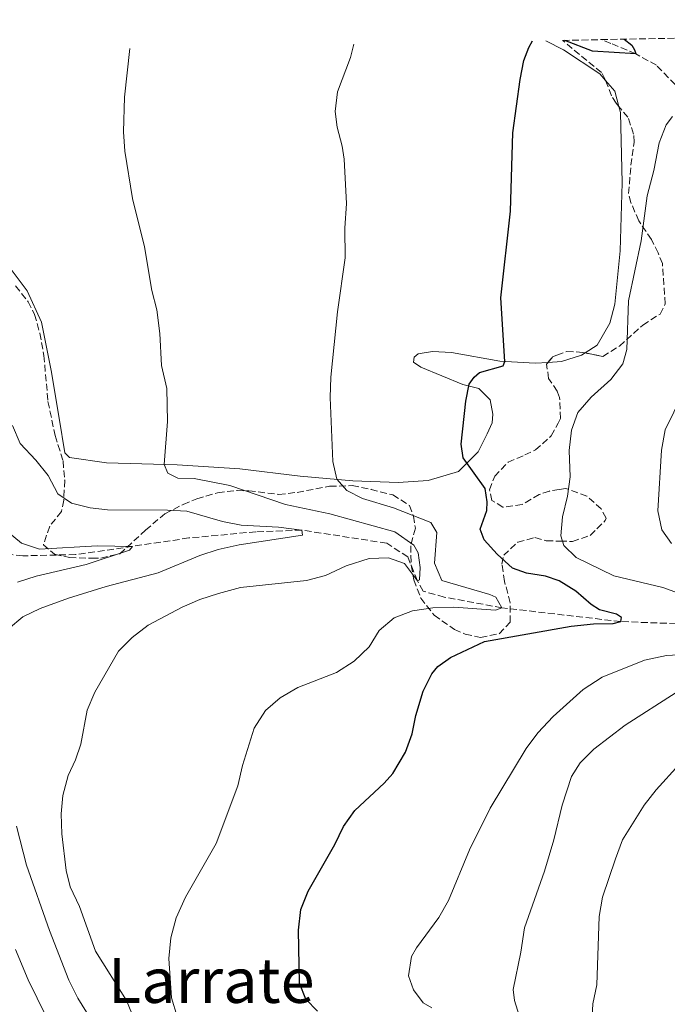
# Model space of a CAD drawing. Units: metres. Extents: x 628598 to 632082, y 4692604 to 4694979.
# Drawn here: x 630493 to 630659, y 4694707 to 4694960 of the extents above; entities that cross this region are included whole.
import ezdxf
from ezdxf.enums import TextEntityAlignment as Align

# ---------------------------------------------------------------- set-up
doc = ezdxf.new("R2010")
doc.units = ezdxf.units.M
doc.header["$MEASUREMENT"] = 0
doc.linetypes.add('DGN Style 3', pattern=[2.435890702152634, 1.739921930109024, -0.6959687720436097])
for name, color, linetype, lineweight in [('Barranco lineal', 142, 'DGN Style 3', 13), ('Curva de nivel directora', 30, 'Continuous', 30), ('Curva de nivel intermedia', 30, 'Continuous', 0), ('Línea de cambio de uso (parcela vista)', 92, 'Continuous', 0), ('Texto de Área (paraje) menor', 7, 'Continuous', 0), ('Zona arbolada', 92, 'DGN Style 3', 0)]:
    doc.layers.add(name, color=color, linetype=linetype, lineweight=lineweight)
doc.styles.add('Style-Arial', font='arial.ttf')

msp = doc.modelspace()

# ---------------------------------------------------------------- linework, layer by layer
at = {"layer": 'Barranco lineal', "color": 142, "linetype": 'DGN Style 3', "lineweight": 13}
for points in [[(630729.1699999999, 4694910.189999999, 390), (630718.5099999999, 4694918.76, 385), (630709.7599999999, 4694921.99, 383.4900000000052), (630697.5499999998, 4694926.640000001, 382.4400000000023), (630679.9800000006, 4694932.16, 380), (630672.7400000002, 4694935.49, 379.1499999999942), (630665.8799999999, 4694938.930000001, 378.2299999999959), (630660.9299999997, 4694942.980000001, 377.3099999999977), (630656.1500000004, 4694947.930000001, 376.1199999999953), (630650.8499999996, 4694950.859999999, 375), (630644.4699999997, 4694953.560000001, 374.8000000000029), (630641.9600000001, 4694954.51, 374.5399999999936)], [(630664.8099999997, 4694804.619999999, 376.7599999999948), (630663.6500000004, 4694804.480000001, 376.5800000000018), (630646.9900000002, 4694805.109999999, 375), (630616.5199999996, 4694808.65, 370), (630601.7300000006, 4694811.4, 366.320000000007), (630596.3099999997, 4694812.92, 365.2700000000041), (630594.8300000001, 4694815.560000001, 365), (630592.3799999999, 4694821.710000001, 363.9499999999971), (630586.9699999997, 4694825.24, 363.5299999999988), (630565.1600000003, 4694828.600000001, 360), (630553.4100000003, 4694828.17, 358.2100000000065), (630536.2199999997, 4694826.57, 356.6399999999995), (630521.79, 4694824.42, 355), (630507.1399999997, 4694822.310000001, 353.7400000000052), (630493.6200000001, 4694821.99, 351.1100000000006), (630486.8200000003, 4694822.74, 350), (630470.9500000002, 4694825.210000001, 347.1600000000035), (630460.6600000003, 4694826.17, 345.3800000000047), (630453.1900000004, 4694826.619999999, 344.9600000000065)]]:
    msp.add_polyline3d(points, dxfattribs=at)
at = {"layer": 'Curva de nivel directora', "color": 30, "linetype": 'Continuous', "lineweight": 30, "elevation": 375, "flags": 128}
for points in [[(630608.1399999985, 4694866.08), (630609.3999999993, 4694867.820000002), (630610.8099999997, 4694869.050000001), (630616.7999999999, 4694870.800000001), (630617.2999999984, 4694871.869999999), (630616.239999999, 4694888.210000001), (630618.7300000011, 4694910.480000002), (630619.339999999, 4694930.550000002), (630621.2100000001, 4694944.28), (630622.1799999999, 4694949.190000001), (630623.4000000004, 4694952.51), (630624.3499999981, 4694954.180000001)], [(630647.86, 4694954.62), (630649.8600000005, 4694953.070000002), (630650.5499999989, 4694951.900000002), (630650.8499999985, 4694950.86), (630639.7899999988, 4694951.590000002), (630632.6600000008, 4694954.330000003)], [(630569.1799999994, 4694705.08), (630566.1999999998, 4694708.150000001), (630564.6299999985, 4694712.300000002), (630564.3600000005, 4694725.850000001), (630564.9699999985, 4694731.230000001), (630566.8199999991, 4694735.880000001), (630573.69, 4694747.900000001), (630575.9199999984, 4694752.510000001), (630578.8099999985, 4694756.59), (630586.35, 4694763.640000002), (630588.5199999983, 4694766.070000002), (630591.7699999983, 4694771.550000002), (630593.469999999, 4694776.330000001), (630594.4699999982, 4694781.04), (630596.2899999998, 4694787.230000001), (630598.5299999996, 4694791.720000003), (630600.0499999995, 4694793.600000001), (630603.3300000007, 4694795.900000002), (630612.0700000003, 4694800.000000001), (630634.279999999, 4694803.960000002), (630640.0300000003, 4694804.539999999), (630645.0300000003, 4694804.65), (630646.9900000005, 4694805.110000002), (630647.2199999985, 4694806.160000003), (630645.8799999997, 4694807.04), (630641.5099999999, 4694808.100000001), (630639.3700000008, 4694809.480000001), (630635.4500000002, 4694812.930000001), (630631.1799999988, 4694815.54), (630627.73, 4694816.75), (630622.8499999982, 4694817.520000001), (630619.2599999986, 4694818.859999999), (630615.28, 4694822.380000004), (630611.9499999996, 4694826.130000001), (630610.9500000004, 4694828.859999999), (630612.6499999993, 4694833.640000001), (630612.7099999995, 4694835.869999999), (630612.22, 4694839.270000001), (630606.5999999985, 4694847.119999999), (630606.1000000001, 4694850.65), (630607.22, 4694861.720000002), (630608.1399999985, 4694866.08)]]:
    msp.add_lwpolyline(points, dxfattribs=at)
at = {"layer": 'Curva de nivel intermedia', "color": 30, "linetype": 'Continuous', "lineweight": 0, "flags": 128}
for points, elevation in [([(630533.2100000008, 4694703.73), (630531.7600000004, 4694708.550000001), (630531.0600000005, 4694718.640000001), (630531.5600000012, 4694723.909999999), (630532.9900000017, 4694729.07), (630535.3200000008, 4694734.400000001), (630543.1999999998, 4694748.149999999), (630548.8000000013, 4694762.899999999), (630550.0199999993, 4694768.15), (630552.9500000019, 4694777.730000001), (630555.870000001, 4694782.319999998), (630559.6799999998, 4694785.550000001), (630564.2000000017, 4694788.180000001), (630574.07, 4694792.02), (630578.5800000007, 4694794.909999999), (630582.4299999995, 4694798.59), (630585.0400000003, 4694802.849999999), (630588.8700000013, 4694806.109999998), (630593.5600000008, 4694807.829999999), (630598.790000001, 4694808.640000001), (630604.1700000011, 4694808.800000002), (630614.8300000007, 4694808.07), (630616.5200000005, 4694808.649999999), (630615.0000000006, 4694811.359999998), (630613.4000000001, 4694812.099999998), (630601.0799999998, 4694815.67), (630599.2400000005, 4694820.08), (630599.8000000013, 4694827.98), (630598.2700000004, 4694830.560000001), (630588.7100000004, 4694834.350000001), (630580.7500000009, 4694836.739999999), (630576.760000001, 4694838.719999999), (630574.1700000005, 4694841.67), (630573.12, 4694846.23), (630572.5000000009, 4694862.630000001), (630572.6100000005, 4694867.890000001), (630574.3499999995, 4694884.619999998), (630576.3000000007, 4694898.470000001), (630576.2000000001, 4694906.09), (630576.6700000018, 4694912.399999999), (630576.0700000004, 4694923.810000001), (630575.5300000017, 4694927.199999999), (630574.2500000009, 4694932.029999999), (630573.7400000015, 4694936.090000001), (630574.3800000006, 4694941.100000001), (630577.6900000009, 4694949.929999999), (630578.5200000001, 4694953.319999999)], 370.0000000000001), ([(630525.0900000005, 4694695.939999998), (630520.2300000011, 4694707.789999999), (630512.2800000006, 4694720.519999999), (630508.1299999999, 4694731.949999999), (630505.7400000005, 4694737.000000001), (630504.7100000001, 4694741.189999999), (630503.6399999994, 4694750.600000001), (630503.4800000007, 4694755.720000001), (630503.8700000019, 4694760.460000001), (630505.2900000013, 4694765.62), (630507.1399999997, 4694769.619999998), (630508.4699999996, 4694773.600000001), (630510.1100000002, 4694782.399999999), (630512.1399999999, 4694786.970000001), (630518.2100000005, 4694797.480000001), (630521.7100000008, 4694801.05), (630525.8200000013, 4694804.190000001), (630534.4800000006, 4694808.779999999), (630539.0700000015, 4694810.819999999), (630543.8300000002, 4694812.34), (630549.4400000004, 4694813.819999999), (630566.4300000002, 4694815.67), (630571.2800000005, 4694816.96), (630576.550000001, 4694819.4), (630582.4299999995, 4694821.329999999), (630587.4299999997, 4694821.509999998), (630591.54, 4694820.06), (630594.8300000003, 4694815.560000001), (630595.3399999999, 4694815.84), (630595.5099999999, 4694818.989999999), (630595.0100000014, 4694822.789999999), (630593.9000000005, 4694824.720000001), (630589.0700000003, 4694828.130000001), (630572.3800000001, 4694832.76), (630561.020000001, 4694835.179999999), (630546.6900000012, 4694840.009999999), (630537.5700000017, 4694841.84), (630533.3700000017, 4694841.969999999), (630530.8400000016, 4694843.21), (630529.8500000014, 4694845.42), (630530.7200000008, 4694856.449999998), (630530.6000000001, 4694864.980000001), (630529.1900000019, 4694870.83), (630528.7400000005, 4694879.109999998), (630528.0300000019, 4694885.130000001), (630526.7100000009, 4694890.079999999), (630524.7999999998, 4694901.32), (630521.8000000003, 4694913.71), (630519.8400000001, 4694925.86), (630519.4600000001, 4694930.84), (630519.7200000016, 4694939.779999998), (630521.0400000003, 4694952.249999999)], 365.0000000000001), ([(630666.7300000016, 4694810.569999999), (630657.7700000008, 4694813.84), (630645.2000000001, 4694816.880000002), (630635.5900000011, 4694821.56), (630632.4400000017, 4694824.630000001), (630631.6700000005, 4694827.119999998), (630632.0700000006, 4694832.019999998), (630633.3, 4694837.329999999), (630634.030000001, 4694842.28), (630633.7600000005, 4694848.999999999), (630634.4000000019, 4694854.24), (630635.9900000012, 4694858.76), (630639.3700000008, 4694862.759999999), (630644.4600000002, 4694867.279999998), (630647.5300000014, 4694871.239999999), (630648.5700000008, 4694874.980000001), (630648.9999999999, 4694887.449999998), (630652.27, 4694902.890000002), (630653.7600000009, 4694914.390000002), (630655.4800000021, 4694920.88), (630656.8099999997, 4694928.029999998), (630658.6800000005, 4694932.670000001), (630660.2800000008, 4694934.749999999)], 380.0000000000001), ([(630660.0199999993, 4694825.119999998), (630657.5200000005, 4694828.640000001), (630656.49, 4694833.569999999), (630657.4900000015, 4694849.15), (630658.3600000008, 4694854.300000001), (630662.8100000012, 4694863.429999999)], 385), ([(630490.0000000002, 4694803.260000001), (630493.6100000001, 4694806.350000001), (630498.1200000007, 4694808.49), (630505.3300000015, 4694811.099999999), (630515.0299999998, 4694814.109999999), (630528.3200000003, 4694817.659999999), (630539.02, 4694822.09), (630543.7699999998, 4694823.63), (630549.1200000008, 4694824.84), (630565.3300000003, 4694827.289999999), (630565.1600000005, 4694828.599999999), (630559.2300000006, 4694829.350000001), (630549.6300000005, 4694829.850000001), (630544.8700000017, 4694830.76), (630535.7200000009, 4694833.42), (630530.7300000021, 4694833.75), (630515.3600000007, 4694833.819999999), (630510.8800000013, 4694834.350000001), (630506.1200000005, 4694835.519999999), (630502.6300000013, 4694837.91), (630500.1200000012, 4694842.640000001), (630496.9900000021, 4694846.550000002), (630492.9500000008, 4694850.839999998), (630490.9500000002, 4694855.430000001)], 359.9999999999999), ([(630492.3099999992, 4694815.199999998), (630497.0600000012, 4694816.73), (630509.850000001, 4694819.74), (630521.0300000013, 4694823.48), (630521.7900000013, 4694824.419999998), (630512.740000001, 4694824.56), (630497.9100000006, 4694823.720000001), (630493.2700000004, 4694825.279999999), (630489.900000002, 4694828.070000002)], 355.0000000000001), ([(630598.5600000008, 4694705.989999999), (630596.3300000001, 4694707.269999999), (630593.8800000004, 4694710.560000001), (630592.5599999994, 4694714.15), (630593.2900000003, 4694719.119999999), (630594.6200000002, 4694721.390000001), (630600.310000001, 4694729.169999998), (630602.7800000008, 4694733.519999999), (630608.2200000013, 4694746.520000001), (630613.5099999999, 4694757.2), (630622.7600000012, 4694772.529999998), (630625.7100000017, 4694776.560000001), (630629.6299999999, 4694780.71), (630637.3200000012, 4694787.67), (630642.2699999998, 4694790.84), (630653.0700000002, 4694795.189999999), (630658.7499999999, 4694796.369999999), (630669.7000000001, 4694796.98)], 380.0000000000001), ([(630621.2600000014, 4694702.880000001), (630619.7700000005, 4694707.8), (630619.4300000007, 4694710.640000002), (630621.4100000011, 4694720.279999999), (630622.3200000008, 4694726.449999998), (630627.4400000017, 4694741.06), (630629.8100000009, 4694749.109999998), (630631.9800000013, 4694758), (630634.3700000006, 4694765.3), (630636.6200000015, 4694768.82), (630640.0599999991, 4694772.33), (630648.1200000015, 4694778.480000001), (630661.2100000007, 4694786.859999998)], 385), ([(630639.5400000006, 4694701.970000001), (630639.8600000002, 4694706.98), (630640.8500000006, 4694711.890000001), (630641.4600000007, 4694729.400000001), (630642.3300000001, 4694734.32), (630645.6400000004, 4694744.220000001), (630647.4700000011, 4694749.07), (630652.9800000008, 4694758), (630656.0499999997, 4694761.949999999), (630661.9500000007, 4694768.420000001)], 390), ([(630525.8100000002, 4694676.4), (630524.1600000006, 4694678.710000002), (630521.2000000011, 4694685.58), (630516.6200000013, 4694694.039999999), (630507.7800000012, 4694708.429999998), (630505.4100000019, 4694713.09), (630500.4400000009, 4694725.82), (630494.5600000002, 4694742.579999999), (630491.9900000019, 4694752.600000001)], 359.9999999999999), ([(630508.9900000005, 4694684.560000001), (630495.0099999993, 4694713.17), (630491.7700000006, 4694720.960000001)], 355.0000000000001)]:
    msp.add_lwpolyline(points, dxfattribs=dict(at, elevation=elevation))
at = {"layer": 'Línea de cambio de uso (parcela vista)', "color": 92, "linetype": 'Continuous', "lineweight": 0, "extrusion": (-0.2697929238956792, -0.07299628035177154, 0.9601475518224404), "elevation": -512494.2269438221, "flags": 128}
msp.add_lwpolyline([(-4367277.006625075, 1761928.779414453), (-4367281.046853662, 1761928.779414453), (-4367284.319581558, 1761927.172579871)], dxfattribs=at)
at = {"layer": 'Línea de cambio de uso (parcela vista)', "color": 92, "linetype": 'Continuous', "lineweight": 0}
for points in [[(630643.1260000002, 4694943.996200001, 377.3108999999968), (630641.6600000003, 4694945.720000001, 377.0299999999988), (630632.29, 4694951.880000001, 375.7700000000041), (630627.7400000002, 4694954.24, 375.2799999999988)], [(630637.8872999996, 4694874.078500001, 378.1282000000065), (630640.9699999997, 4694876.09, 378.2899999999936), (630644.2199999997, 4694881.710000001, 379.2299999999959), (630645.5199999996, 4694886.600000001, 379.2299999999959), (630646.8200000003, 4694900.300000001, 379.1300000000047), (630647.3499999996, 4694917.789999999, 378.179999999993), (630646.9500000002, 4694935.77, 377.7599999999948), (630646.5252, 4694937.34, 377.7599999999948)], [(630490.6699999999, 4694895.539999999, 361.1699999999983), (630494.7699999996, 4694890.01, 361.8000000000029), (630498.4199999999, 4694881.980000001, 362.320000000007), (630500.8899999997, 4694869.58, 362.7400000000052), (630502.9600000001, 4694857.289999999, 362.320000000007), (630504.4100000003, 4694848.4, 362.7400000000052), (630505.6299999999, 4694847.26, 362.7400000000052), (630515.1200000001, 4694845.83, 362.9499999999971), (630533.2599999999, 4694845.32, 365.4700000000012), (630549.3200000003, 4694844.350000001, 367.4700000000012), (630564.7400000002, 4694842.439999999, 368.7299999999959), (630578.2999999998, 4694841.27, 370.8300000000018), (630589.8700000001, 4694840.82, 372.3000000000029), (630597.6100000005, 4694841.32, 372.8300000000018), (630605.4199999999, 4694843.65, 374.0899999999965), (630610.3899999997, 4694848.66, 375.4499999999971), (630612.75, 4694853.32, 376.1900000000023), (630613.9800000006, 4694856.119999999, 376.1900000000023), (630614.1799999997, 4694858.359999999, 376.1900000000023), (630613.54, 4694862.02, 376.1900000000023), (630610.5700000003, 4694864.949999999, 375.8699999999953), (630606.4600000001, 4694866.01, 374.820000000007), (630595.6900000004, 4694870.42, 373.5599999999977), (630593.8200000003, 4694871.680000001, 373.25), (630594.04, 4694873, 373.25), (630595.0700000003, 4694873.810000001, 373.25), (630598.7300000006, 4694874.449999999, 373.3500000000058), (630603.5899999999, 4694874.199999999, 373.8800000000047), (630616.0099999999, 4694871.939999999, 374.7200000000012), (630625.0800000001, 4694871.42, 376.7100000000065), (630628.3668000001, 4694871.646000001, 377.0736000000034)], [(630628.3668000001, 4694871.646000001, 377.0736000000034), (630631.7699999996, 4694871.880000001, 377.4499999999971), (630636.9699999997, 4694873.480000001, 378.0800000000018), (630637.8872999996, 4694874.078500001, 378.1282000000065)]]:
    msp.add_polyline3d(points, dxfattribs=at)
at = {"layer": 'Zona arbolada', "color": 92, "linetype": 'DGN Style 3', "lineweight": 0}
for points in [[(630491.7800000003, 4694891.27, 365.3600000000006), (630494.9699999997, 4694887.220000001, 365.6999999999971), (630496.6699999999, 4694883.960000001, 365.7899999999936), (630498, 4694879.140000001, 365.7899999999936), (630499.0199999996, 4694873.430000001, 365.7899999999936), (630500.0899999999, 4694861.609999999, 365.7899999999936), (630501.9299999997, 4694852.859999999, 365.4799999999959), (630503.9600000001, 4694846.350000001, 364.8500000000058), (630504.3700000001, 4694841.390000001, 364.3800000000047), (630504.1299999999, 4694836.24, 363.8999999999942), (630503.5599999997, 4694833.34, 363.6900000000023), (630500.5199999996, 4694829.57, 363.0599999999977), (630498.9000000004, 4694824.800000001, 362.9600000000065), (630501.7800000003, 4694822.390000001, 362.9600000000065), (630505.6100000005, 4694821.58, 363.8999999999942), (630511.2699999996, 4694821.350000001, 364.2200000000012), (630513.6299999999, 4694821.42, 364.320000000007), (630518.4900000002, 4694822.52, 364.9100000000035), (630525.1100000005, 4694828.59, 365.3699999999953), (630530.0999999996, 4694832.810000001, 366.5299999999988), (630534.7599999999, 4694835.180000001, 366.9499999999971), (630538.2699999996, 4694836.600000001, 366.6300000000047), (630543.5999999996, 4694838.199999999, 367.0500000000029), (630548.5800000001, 4694838.74, 367.1600000000035), (630551.5999999996, 4694838.699999999, 367.2599999999948), (630559.2400000002, 4694837.75, 367.5800000000018), (630564.0099999999, 4694838.279999999, 368.6300000000047), (630572.3200000003, 4694839.84, 371.6699999999983), (630578.0899999999, 4694840.01, 373.0399999999936), (630582.9600000001, 4694839.050000001, 373.5200000000041), (630588.5099999999, 4694837.630000001, 373.7100000000065), (630592.8099999997, 4694834.9, 373.679999999993), (630593.8200000003, 4694832.199999999, 373.25), (630594.3099999997, 4694829.07, 374.1900000000023), (630593.1299999999, 4694824.57, 374.1900000000023), (630593.2400000002, 4694819.600000001, 374.3800000000047), (630593.9100000003, 4694815.789999999, 374.5099999999948), (630595.7199999997, 4694811.140000001, 374.5899999999965), (630599.1299999999, 4694806.720000001, 374.9400000000023), (630604.3499999996, 4694803.109999999, 375.4400000000023), (630607.0599999997, 4694801.869999999, 375.7700000000041), (630611.0300000003, 4694801.060000001, 377.2400000000052), (630615.8499999996, 4694801.99, 378.1399999999995), (630618.6600000003, 4694804.970000001, 378.7100000000065), (630618.6699999999, 4694809.960000001, 379.0099999999948), (630617.1699999999, 4694815.430000001, 379.5500000000029), (630616.5099999999, 4694819.880000001, 379.9700000000012), (630616.9699999997, 4694822.119999999, 380.179999999993), (630620.5899999999, 4694825.470000001, 380.8800000000047), (630624.9800000006, 4694826.689999999, 381.0200000000041), (630627.8899999997, 4694825.859999999, 381.3399999999965), (630631.4100000003, 4694825.76, 381.6100000000006), (630634.5999999996, 4694825.67, 381.8600000000006), (630639.1699999999, 4694827.230000001, 383.070000000007), (630643.0300000003, 4694831.060000001, 383.6999999999971), (630643.2199999997, 4694831.699999999, 383.6499999999942), (630641.9699999997, 4694834.029999999, 383.3300000000018), (630638.29, 4694837.33, 382.7599999999948), (630632.8899999997, 4694839.27, 382.5), (630631.1900000004, 4694839.01, 382.4100000000035), (630628.7000000002, 4694838.630000001, 382.2799999999988), (630626.0899999999, 4694837.76, 381.7599999999948), (630621.7100000001, 4694835.140000001, 381.4400000000023), (630616.79, 4694834.480000001, 380.6600000000035), (630613.9299999997, 4694836.220000001, 380.3899999999995), (630613.3200000003, 4694838.960000001, 379.6600000000035), (630614.6600000003, 4694842.41, 379.4499999999971), (630618.0899999999, 4694846.060000001, 379.3399999999965), (630622.3799999999, 4694847.890000001, 379.8699999999953), (630625.0999999996, 4694849.16, 380.7100000000065), (630629.1900000004, 4694852.82, 381.6499999999942), (630630.9199999999, 4694856.01, 382.1000000000058), (630631.5700000003, 4694857.210000001, 382.2700000000041), (630631.3099999997, 4694862.600000001, 381.8099999999977), (630630.79, 4694864.029999999, 381.679999999993), (630630.6900000004, 4694864.300000001, 381.6499999999942), (630628.5, 4694867.51, 381.5500000000029), (630627.9900000002, 4694871.180000001, 381.0200000000041), (630629.5099999999, 4694873.060000001, 380.9199999999983), (630630.6399999997, 4694873.5, 381.2400000000052), (630633.1500000004, 4694874.480000001, 381.9700000000012), (630637.2300000006, 4694874.210000001, 383.0200000000041), (630642.3799999999, 4694873.180000001, 383.75), (630646.6600000003, 4694875.850000001, 384.3600000000006), (630652.6500000004, 4694881.230000001, 385.3300000000018), (630657.0700000003, 4694884.060000001, 387.1100000000006), (630658.4000000004, 4694886.66, 387.9499999999971), (630657.7000000002, 4694897.01, 388.1600000000035), (630656.5700000003, 4694899.74, 386.8000000000029), (630654.8899999997, 4694903.230000001, 385.9600000000065), (630651.5999999996, 4694907.99, 385.5399999999936), (630649.6200000001, 4694912.66, 384.5899999999965), (630649.0199999996, 4694915.01, 384.4900000000052), (630649.5999999996, 4694922.25, 383.2299999999959), (630650.4699999997, 4694928.189999999, 382.8099999999977), (630650.2800000003, 4694930.279999999, 382.8099999999977), (630648.8399999999, 4694934.57, 382.6999999999971), (630645.8399999999, 4694938.16, 382.4900000000052), (630644.5999999996, 4694940.100000001, 382.6000000000058), (630643.0300000003, 4694944.25, 381.8600000000006), (630642.0599999997, 4694946.060000001, 381.2299999999959), (630632.0999999996, 4694954.300000001, 380.5), (630632.0800000001, 4694954.32, 380.4900000000052), (630641.9600000001, 4694954.51, 374.5399999999936), (630916.6100000005, 4694959.630000001, 474.3300000000018)], [(630643.1260000002, 4694943.996200001, 381.9052999999985), (630643.0300000003, 4694944.25, 381.8600000000006), (630642.0599999997, 4694946.060000001, 381.2299999999959), (630632.0999999996, 4694954.300000001, 380.5), (630632.0800000001, 4694954.32, 380.4900000000052)], [(630646.5252, 4694937.34, 382.5380000000005), (630645.8399999999, 4694938.16, 382.4900000000052), (630644.5999999996, 4694940.100000001, 382.6000000000058), (630643.1260000002, 4694943.996200001, 381.9052999999985)], [(630637.8872999996, 4694874.078500001, 383.1132000000071), (630642.3799999999, 4694873.180000001, 383.75), (630646.6600000003, 4694875.850000001, 384.3600000000006), (630652.6500000004, 4694881.230000001, 385.3300000000018), (630657.0700000003, 4694884.060000001, 387.1100000000006), (630658.4000000004, 4694886.66, 387.9499999999971), (630657.7000000002, 4694897.01, 388.1600000000035), (630656.5700000003, 4694899.74, 386.8000000000029), (630654.8899999997, 4694903.230000001, 385.9600000000065), (630651.5999999996, 4694907.99, 385.5399999999936), (630649.6200000001, 4694912.66, 384.5899999999965), (630649.0199999996, 4694915.01, 384.4900000000052), (630649.5999999996, 4694922.25, 383.2299999999959), (630650.4699999997, 4694928.189999999, 382.8099999999977), (630650.2800000003, 4694930.279999999, 382.8099999999977), (630648.8399999999, 4694934.57, 382.6999999999971), (630646.5252, 4694937.34, 382.5380000000005)], [(630491.7800000003, 4694891.27, 365.3600000000006), (630494.9699999997, 4694887.220000001, 365.6999999999971), (630496.6699999999, 4694883.960000001, 365.7899999999936), (630498, 4694879.140000001, 365.7899999999936), (630499.0199999996, 4694873.430000001, 365.7899999999936), (630500.0899999999, 4694861.609999999, 365.7899999999936), (630501.9299999997, 4694852.859999999, 365.4799999999959), (630503.9600000001, 4694846.350000001, 364.8500000000058), (630504.3700000001, 4694841.390000001, 364.3800000000047), (630504.1299999999, 4694836.24, 363.8999999999942), (630503.5599999997, 4694833.34, 363.6900000000023), (630500.5199999996, 4694829.57, 363.0599999999977), (630498.9000000004, 4694824.800000001, 362.9600000000065), (630501.7800000003, 4694822.390000001, 362.9600000000065), (630505.6100000005, 4694821.58, 363.8999999999942), (630511.2699999996, 4694821.350000001, 364.2200000000012), (630513.6299999999, 4694821.42, 364.320000000007), (630518.4900000002, 4694822.52, 364.9100000000035), (630525.1100000005, 4694828.59, 365.3699999999953), (630530.0999999996, 4694832.810000001, 366.5299999999988), (630534.7599999999, 4694835.180000001, 366.9499999999971), (630538.2699999996, 4694836.600000001, 366.6300000000047), (630543.5999999996, 4694838.199999999, 367.0500000000029), (630548.5800000001, 4694838.74, 367.1600000000035), (630551.5999999996, 4694838.699999999, 367.2599999999948)], [(630628.3668000001, 4694871.646000001, 380.9952000000048), (630629.5099999999, 4694873.060000001, 380.9199999999983), (630630.6399999997, 4694873.5, 381.2400000000052), (630633.1500000004, 4694874.480000001, 381.9700000000012), (630637.2300000006, 4694874.210000001, 383.0200000000041), (630637.8872999996, 4694874.078500001, 383.1132000000071)], [(630551.5999999996, 4694838.699999999, 367.2599999999948), (630559.2400000002, 4694837.75, 367.5800000000018), (630564.0099999999, 4694838.279999999, 368.6300000000047), (630572.3200000003, 4694839.84, 371.6699999999983), (630578.0899999999, 4694840.01, 373.0399999999936), (630582.9600000001, 4694839.050000001, 373.5200000000041), (630588.5099999999, 4694837.630000001, 373.7100000000065), (630592.8099999997, 4694834.9, 373.679999999993), (630593.8200000003, 4694832.199999999, 373.25), (630594.3099999997, 4694829.07, 374.1900000000023), (630593.1299999999, 4694824.57, 374.1900000000023), (630593.2400000002, 4694819.600000001, 374.3800000000047), (630593.9100000003, 4694815.789999999, 374.5099999999948), (630595.7199999997, 4694811.140000001, 374.5899999999965), (630599.1299999999, 4694806.720000001, 374.9400000000023), (630604.3499999996, 4694803.109999999, 375.4400000000023), (630607.0599999997, 4694801.869999999, 375.7700000000041), (630611.0300000003, 4694801.060000001, 377.2400000000052), (630615.8499999996, 4694801.99, 378.1399999999995), (630618.6600000003, 4694804.970000001, 378.7100000000065), (630618.6699999999, 4694809.960000001, 379.0099999999948), (630617.1699999999, 4694815.430000001, 379.5500000000029), (630616.5099999999, 4694819.880000001, 379.9700000000012), (630616.9699999997, 4694822.119999999, 380.179999999993), (630620.5899999999, 4694825.470000001, 380.8800000000047), (630624.9800000006, 4694826.689999999, 381.0200000000041), (630627.8899999997, 4694825.859999999, 381.3399999999965), (630631.4100000003, 4694825.76, 381.6100000000006), (630634.5999999996, 4694825.67, 381.8600000000006), (630639.1699999999, 4694827.230000001, 383.070000000007), (630643.0300000003, 4694831.060000001, 383.6999999999971), (630643.2199999997, 4694831.699999999, 383.6499999999942), (630641.9699999997, 4694834.029999999, 383.3300000000018), (630638.29, 4694837.33, 382.7599999999948), (630632.8899999997, 4694839.27, 382.5), (630631.1900000004, 4694839.01, 382.4100000000035), (630628.7000000002, 4694838.630000001, 382.2799999999988), (630626.0899999999, 4694837.76, 381.7599999999948), (630621.7100000001, 4694835.140000001, 381.4400000000023), (630616.79, 4694834.480000001, 380.6600000000035), (630613.9299999997, 4694836.220000001, 380.3899999999995), (630613.3200000003, 4694838.960000001, 379.6600000000035), (630614.6600000003, 4694842.41, 379.4499999999971), (630618.0899999999, 4694846.060000001, 379.3399999999965), (630622.3799999999, 4694847.890000001, 379.8699999999953), (630625.0999999996, 4694849.16, 380.7100000000065), (630629.1900000004, 4694852.82, 381.6499999999942), (630630.9199999999, 4694856.01, 382.1000000000058), (630631.5700000003, 4694857.210000001, 382.2700000000041), (630631.3099999997, 4694862.600000001, 381.8099999999977), (630630.79, 4694864.029999999, 381.679999999993), (630630.6900000004, 4694864.300000001, 381.6499999999942), (630628.5, 4694867.51, 381.5500000000029), (630627.9900000002, 4694871.180000001, 381.0200000000041), (630628.3668000001, 4694871.646000001, 380.9952000000048)]]:
    msp.add_polyline3d(points, dxfattribs=at)

# ---------------------------------------------------------------- texts
at = {"layer": 'Texto de Área (paraje) menor', "color": 7, "linetype": 'Continuous', "lineweight": 0, "style": 'Style-Arial'}
msp.add_text('Larrate', height=11.5, dxfattribs=at).set_placement((630541.9646814754, 4694712.970009998, 367.8099999999977), align=Align.MIDDLE_CENTER)

doc.saveas('drawing.dxf')
